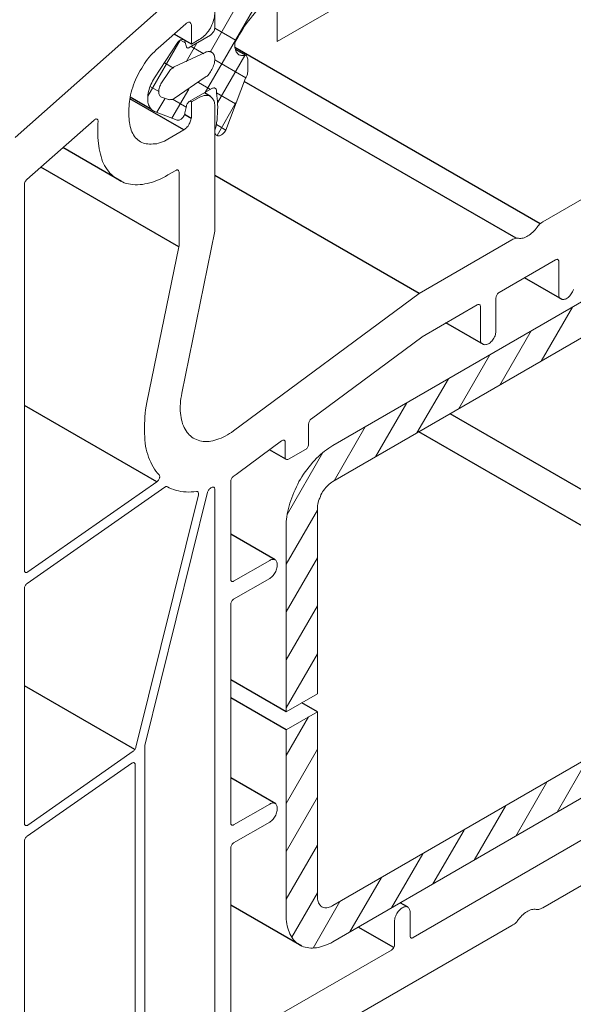
# Model space of a CAD drawing. Units: millimetres. Extents: x -7015 to -4376, y 7520 to 8035.
# Drawn here: x -5861 to -5858, y 7541 to 7547 of the extents above; entities that cross this region are included whole.
import ezdxf

# ---------------------------------------------------------------- set-up
doc = ezdxf.new("R2010")
doc.units = ezdxf.units.MM
doc.linetypes.add('AUSGEZOGEN', pattern=[0])
for name, color, linetype in [('15', 1, 'AUSGEZOGEN'), ('31', 3, 'AUSGEZOGEN'), ('61', 6, 'AUSGEZOGEN')]:
    doc.layers.add(name, color=color, linetype=linetype)

msp = doc.modelspace()

# ---------------------------------------------------------------- linework, layer by layer
at = {"color": 1}
for p, q in [((-5859.986, 7547.1143), (-5860.097, 7547.1784)), ((-5857.7781, 7545.9765), (-5859.7114, 7547.0927)), ((-5857.931, 7545.885), (-5859.6522, 7546.8787)), ((-5860.0359, 7546.5714), (-5860.3766, 7546.7681)), ((-5859.986, 7546.7482), (-5859.9951, 7546.7534)), ((-5859.8674, 7546.7836), (-5859.9054, 7546.8055)), ((-5859.9881, 7546.6442), (-5860.0311, 7546.669)), ((-5860.4311, 7546.2448), (-5860.8019, 7546.4589)), ((-5860.0671, 7545.8309), (-5860.9414, 7546.3357)), ((-5858.5446, 7545.5356), (-5859.8383, 7546.2825)), ((-5857.6377, 7545.496), (-5857.8772, 7545.6343)), ((-5858.1369, 7545.2111), (-5858.3746, 7545.3483)), ((-5860.2065, 7544.3416), (-5861.0447, 7544.8256)), ((-5859.389, 7544.4852), (-5859.4927, 7544.545)), ((-5859.4577, 7543.8487), (-5859.7385, 7544.0108)), ((-5860.3448, 7542.6464), (-5861.0447, 7543.0505)), ((-5859.4535, 7542.3032), (-5859.7385, 7542.4678)), ((-5858.6194, 7541.6501), (-5858.6647, 7541.6762)), ((-5858.7047, 7541.3922), (-5858.9306, 7541.5226))]:
    msp.add_line(p, q, dxfattribs=at)
at = {"color": 1, "lineweight": 0}
for points in [[(-5859.1165, 7547.5492), (-5858.9876, 7547.622), (-5858.948, 7547.4743), (-5858.948, 7547.4181), (-5859.4431, 7547.1311), (-5859.4431, 7549.1841)], [(-5859.8383, 7547.6072), (-5859.8383, 7547.6467), (-5861.103, 7546.5236)], [(-5859.9007, 7546.8085), (-5859.4556, 7547.5781)], [(-5859.8383, 7547.2204), (-5859.8383, 7547.6051)], [(-5859.8695, 7547.0644), (-5859.6906, 7547.3743)], [(-5859.9382, 7547.1434), (-5859.9298, 7547.1476), (-5859.9215, 7547.1538), (-5859.9132, 7547.16), (-5859.907, 7547.1663), (-5859.8986, 7547.1725), (-5859.8924, 7547.1808), (-5859.8862, 7547.1892), (-5859.8799, 7547.1975), (-5859.8737, 7547.2079), (-5859.8674, 7547.2162), (-5859.8612, 7547.2266), (-5859.857, 7547.237), (-5859.8529, 7547.2453), (-5859.8487, 7547.2557), (-5859.8466, 7547.2661), (-5859.8425, 7547.2765), (-5859.8404, 7547.2869), (-5859.8404, 7547.2952), (-5859.8383, 7547.3056), (-5859.8383, 7547.314)], [(-5859.5617, 7547.3368), (-5859.5762, 7547.3223), (-5859.5887, 7547.3077), (-5859.6012, 7547.2932), (-5859.6137, 7547.2765), (-5859.6262, 7547.262), (-5859.6386, 7547.2453), (-5859.6511, 7547.2287), (-5859.6615, 7547.21), (-5859.6719, 7547.1933), (-5859.6823, 7547.1746), (-5859.6927, 7547.1559), (-5859.7031, 7547.1392), (-5859.7114, 7547.1205)], [(-5860.1982, 7547.0893), (-5860.0234, 7547.2432)], [(-5859.986, 7547.2328), (-5859.986, 7547.237), (-5859.9881, 7547.2412), (-5859.9902, 7547.2453), (-5859.9922, 7547.2474), (-5859.9943, 7547.2516), (-5859.9964, 7547.2536), (-5860.0006, 7547.2536), (-5860.0026, 7547.2536), (-5860.0068, 7547.2536), (-5860.011, 7547.2516), (-5860.0151, 7547.2495), (-5860.0193, 7547.2474), (-5860.0234, 7547.2432)], [(-5859.986, 7547.2328), (-5859.986, 7547.1143), (-5859.9382, 7547.1434)], [(-5859.8674, 7547.1704), (-5859.8633, 7547.1725), (-5859.8591, 7547.1767), (-5859.855, 7547.1808), (-5859.8529, 7547.185), (-5859.8487, 7547.1892), (-5859.8446, 7547.1954), (-5859.8425, 7547.1996), (-5859.8404, 7547.2058), (-5859.8404, 7547.21), (-5859.8383, 7547.2162), (-5859.8383, 7547.2204)], [(-5859.7031, 7547.1372), (-5859.8383, 7547.2162)], [(-5860.2626, 7546.7856), (-5860.0588, 7547.1392)], [(-5860.221, 7546.9), (-5860.0775, 7547.1205)], [(-5860.0297, 7547.1309), (-5860.0297, 7547.1351), (-5860.0318, 7547.1392), (-5860.0338, 7547.1413), (-5860.038, 7547.1434), (-5860.0401, 7547.1434), (-5860.0442, 7547.1434), (-5860.0484, 7547.1434), (-5860.0526, 7547.1413), (-5860.0567, 7547.1413), (-5860.0609, 7547.1372), (-5860.065, 7547.1351), (-5860.0692, 7547.1309), (-5860.0734, 7547.1268), (-5860.0775, 7547.1205)], [(-5860.0276, 7547.1226), (-5860.0567, 7547.1392)], [(-5860.0297, 7547.1309), (-5860.0193, 7547.0976)], [(-5860.0214, 7547.002), (-5859.9527, 7547.1205)], [(-5860.0006, 7547.0935), (-5859.8674, 7547.1704)], [(-5859.7114, 7547.1205), (-5859.7114, 7547.1101), (-5859.7114, 7547.1018), (-5859.7114, 7547.0956), (-5859.7094, 7547.0872), (-5859.7073, 7547.0789), (-5859.7052, 7547.0727), (-5859.7031, 7547.0664), (-5859.699, 7547.0623), (-5859.6948, 7547.056), (-5859.6906, 7547.0519), (-5859.6865, 7547.0477), (-5859.6802, 7547.0456), (-5859.6761, 7547.0436), (-5859.6698, 7547.0415), (-5859.6636, 7547.0415), (-5859.6574, 7547.0415), (-5859.649, 7547.0415), (-5859.6428, 7547.0436)], [(-5855.7387, 7547.1559), (-5857.7604, 7545.989)], [(-5860.1982, 7547.0893), (-5860.2106, 7547.0789), (-5860.221, 7547.0664), (-5860.2335, 7547.056), (-5860.2439, 7547.0436), (-5860.2543, 7547.0311), (-5860.2647, 7547.0186), (-5860.2751, 7547.004), (-5860.2855, 7546.9916), (-5860.2938, 7546.977), (-5860.3022, 7546.9624), (-5860.3126, 7546.9479), (-5860.3209, 7546.9333), (-5860.3271, 7546.9188), (-5860.3354, 7546.9021), (-5860.3417, 7546.8876), (-5860.3479, 7546.873), (-5860.3542, 7546.8564), (-5860.3583, 7546.8418), (-5860.3646, 7546.8252), (-5860.3687, 7546.8106), (-5860.3729, 7546.794), (-5860.375, 7546.7794), (-5860.377, 7546.7648), (-5860.3791, 7546.7503), (-5860.3812, 7546.7357), (-5860.3812, 7546.7212), (-5860.3833, 7546.7066)], [(-5859.9007, 7547.0623), (-5860.0962, 7546.9708)], [(-5860.0193, 7547.0976), (-5860.0193, 7547.0956), (-5860.0172, 7547.0935), (-5860.0151, 7547.0914), (-5860.011, 7547.0893), (-5860.0089, 7547.0893), (-5860.0047, 7547.0914), (-5860.0006, 7547.0935)], [(-5859.909, 7547.054), (-5859.9881, 7547.0997)], [(-5859.9007, 7546.9042), (-5859.8945, 7546.9084), (-5859.8882, 7546.9125), (-5859.882, 7546.9188), (-5859.8778, 7546.925), (-5859.8716, 7546.9333), (-5859.8654, 7546.9396), (-5859.8612, 7546.9479), (-5859.857, 7546.9541), (-5859.8529, 7546.9624), (-5859.8487, 7546.9708), (-5859.8466, 7546.9791), (-5859.8425, 7546.9874), (-5859.8404, 7546.9957), (-5859.8404, 7547.004), (-5859.8383, 7547.0124), (-5859.8383, 7547.0186), (-5859.8383, 7547.0269), (-5859.8404, 7547.0332), (-5859.8404, 7547.0394), (-5859.8425, 7547.0456), (-5859.8466, 7547.0519), (-5859.8487, 7547.056), (-5859.8529, 7547.0602), (-5859.857, 7547.0623), (-5859.8612, 7547.0664), (-5859.8654, 7547.0685), (-5859.8716, 7547.0685), (-5859.8778, 7547.0685), (-5859.882, 7547.0685), (-5859.8882, 7547.0664), (-5859.8945, 7547.0664), (-5859.9007, 7547.0623)], [(-5860.1004, 7546.9624), (-5860.1586, 7546.9957)], [(-5859.6428, 7546.9), (-5859.8383, 7547.0144)], [(-5859.8217, 7546.742), (-5859.649, 7547.0415)], [(-5859.6303, 7547.0124), (-5859.6303, 7547.0186), (-5859.6324, 7547.0248), (-5859.6345, 7547.0311), (-5859.6366, 7547.0352), (-5859.6386, 7547.0394), (-5859.6428, 7547.0436)], [(-5859.6303, 7547.0124), (-5859.6303, 7546.9458)], [(-5860.1316, 7546.9354), (-5860.1774, 7546.8688)], [(-5860.0962, 7546.9708), (-5860.1025, 7546.9666), (-5860.1066, 7546.9624), (-5860.1129, 7546.9583), (-5860.1191, 7546.9541), (-5860.1233, 7546.9479), (-5860.1274, 7546.9416), (-5860.1316, 7546.9354)], [(-5859.6449, 7546.898), (-5859.6407, 7546.9042), (-5859.6386, 7546.9104), (-5859.6345, 7546.9188), (-5859.6324, 7546.925), (-5859.6324, 7546.9333), (-5859.6303, 7546.9396), (-5859.6303, 7546.9458)], [(-5860.221, 7546.9), (-5860.2273, 7546.8896), (-5860.2335, 7546.8792), (-5860.2377, 7546.8688), (-5860.2439, 7546.8584), (-5860.2481, 7546.848), (-5860.2522, 7546.8376), (-5860.2543, 7546.8272), (-5860.2585, 7546.8148), (-5860.2606, 7546.8044), (-5860.2626, 7546.794), (-5860.2626, 7546.7836), (-5860.2626, 7546.7752), (-5860.2626, 7546.7648), (-5860.2626, 7546.7544), (-5860.2626, 7546.7461), (-5860.2606, 7546.7378), (-5860.2585, 7546.7295), (-5860.2543, 7546.7232), (-5860.2522, 7546.717), (-5860.2481, 7546.7108), (-5860.2439, 7546.7045), (-5860.2377, 7546.6983), (-5860.2335, 7546.6941), (-5860.2273, 7546.692), (-5860.221, 7546.6879)], [(-5860.1774, 7546.8688), (-5860.1815, 7546.8626), (-5860.1836, 7546.8543), (-5860.1878, 7546.848), (-5860.1898, 7546.8418), (-5860.1919, 7546.8335), (-5860.194, 7546.8272), (-5860.194, 7546.821), (-5860.194, 7546.8148), (-5860.194, 7546.8085), (-5860.194, 7546.8023), (-5860.1919, 7546.796), (-5860.1898, 7546.7919), (-5860.1878, 7546.7877), (-5860.1836, 7546.7856), (-5860.1815, 7546.7815), (-5860.1774, 7546.7794)], [(-5860.0962, 7546.7711), (-5859.9007, 7546.9042)], [(-5859.8654, 7546.8272), (-5859.9423, 7546.8709)], [(-5859.6449, 7546.898), (-5859.7697, 7546.5693)], [(-5860.194, 7546.8148), (-5860.2481, 7546.846)], [(-5860.1108, 7546.6463), (-5860.0047, 7546.8293)], [(-5859.857, 7546.8335), (-5860.0006, 7546.7503)], [(-5859.8279, 7546.8064), (-5859.8279, 7546.8106), (-5859.8279, 7546.8168), (-5859.8279, 7546.821), (-5859.8279, 7546.8252), (-5859.83, 7546.8293), (-5859.8321, 7546.8314), (-5859.8342, 7546.8335), (-5859.8383, 7546.8356), (-5859.8404, 7546.8376), (-5859.8446, 7546.8376), (-5859.8487, 7546.8356), (-5859.8529, 7546.8356), (-5859.857, 7546.8335)], [(-5859.83, 7546.5943), (-5859.8279, 7546.6151), (-5859.8238, 7546.6359), (-5859.8238, 7546.6546), (-5859.8217, 7546.6754), (-5859.8217, 7546.6962), (-5859.8196, 7546.7149), (-5859.8217, 7546.7336), (-5859.8217, 7546.7524), (-5859.8238, 7546.7711), (-5859.8258, 7546.7877), (-5859.8279, 7546.8064)], [(-5859.7073, 7546.7357), (-5859.8279, 7546.8064)], [(-5860.2065, 7546.6837), (-5860.1566, 7546.769)], [(-5860.1774, 7546.7794), (-5860.1316, 7546.7628)], [(-5860.1316, 7546.7628), (-5860.1274, 7546.7628), (-5860.1233, 7546.7607), (-5860.1191, 7546.7628), (-5860.1129, 7546.7628), (-5860.1066, 7546.7648), (-5860.1025, 7546.7669), (-5860.0962, 7546.7711)], [(-5860.0214, 7546.7149), (-5860.1025, 7546.7628)], [(-5860.0006, 7546.7503), (-5860.0047, 7546.7482), (-5860.0089, 7546.744), (-5860.011, 7546.7399), (-5860.0151, 7546.7357), (-5860.0172, 7546.7316), (-5860.0193, 7546.7274), (-5860.0193, 7546.7212)], [(-5859.9382, 7546.7773), (-5859.986, 7546.7482), (-5859.986, 7546.6567)], [(-5859.8383, 7546.7191), (-5859.8383, 7546.7295), (-5859.8404, 7546.7378), (-5859.8404, 7546.744), (-5859.8425, 7546.7524), (-5859.8466, 7546.7586), (-5859.8487, 7546.7648), (-5859.8529, 7546.7711), (-5859.857, 7546.7752), (-5859.8612, 7546.7794), (-5859.8674, 7546.7836), (-5859.8737, 7546.7877), (-5859.8799, 7546.7898), (-5859.8862, 7546.7898), (-5859.8924, 7546.7898), (-5859.8986, 7546.7898), (-5859.907, 7546.7898), (-5859.9132, 7546.7877), (-5859.9215, 7546.7836), (-5859.9298, 7546.7815), (-5859.9382, 7546.7773)], [(-5859.8238, 7546.536), (-5859.7031, 7546.7461)], [(-5860.3833, 7546.6567), (-5860.3833, 7546.7066)], [(-5860.0775, 7546.6338), (-5860.221, 7546.6879)], [(-5860.0484, 7544.9032), (-5859.8383, 7545.9308), (-5859.8383, 7546.7191)], [(-5860.0193, 7546.7212), (-5860.0297, 7546.6796)], [(-5861.0302, 7546.2573), (-5860.6038, 7546.6338)], [(-5860.5788, 7546.6255), (-5860.5788, 7546.6296), (-5860.5809, 7546.6338), (-5860.5809, 7546.6359), (-5860.583, 7546.638), (-5860.585, 7546.64), (-5860.5871, 7546.64), (-5860.5913, 7546.6421), (-5860.5934, 7546.64), (-5860.5975, 7546.64), (-5860.6017, 7546.638), (-5860.6038, 7546.6338)], [(-5860.5788, 7546.6255), (-5860.5809, 7546.6088), (-5860.5809, 7546.5922)], [(-5860.3833, 7546.6567), (-5860.3812, 7546.6421), (-5860.3812, 7546.6296), (-5860.3791, 7546.6172), (-5860.377, 7546.6047), (-5860.375, 7546.5922), (-5860.3708, 7546.5797), (-5860.3687, 7546.5693), (-5860.3646, 7546.5589), (-5860.3583, 7546.5485), (-5860.3542, 7546.5402), (-5860.3479, 7546.5298), (-5860.3417, 7546.5215), (-5860.3334, 7546.5152), (-5860.3271, 7546.509), (-5860.3188, 7546.5028), (-5860.3105, 7546.4965), (-5860.3022, 7546.4924), (-5860.2918, 7546.4882), (-5860.2834, 7546.4861), (-5860.273, 7546.482), (-5860.2626, 7546.482), (-5860.2522, 7546.4799), (-5860.2418, 7546.4799), (-5860.2294, 7546.482), (-5860.219, 7546.482), (-5860.2065, 7546.484), (-5860.1961, 7546.4882), (-5860.1836, 7546.4924), (-5860.1711, 7546.4965), (-5860.1586, 7546.5007), (-5860.1482, 7546.5069), (-5860.1358, 7546.5132)], [(-5860.0775, 7546.6338), (-5860.0734, 7546.6338), (-5860.0692, 7546.6338), (-5860.065, 7546.6338), (-5860.0609, 7546.6359), (-5860.0567, 7546.638), (-5860.0526, 7546.64), (-5860.0484, 7546.6442), (-5860.0442, 7546.6484), (-5860.0401, 7546.6525), (-5860.038, 7546.6567), (-5860.0338, 7546.6629), (-5860.0318, 7546.6671), (-5860.0297, 7546.6733), (-5860.0297, 7546.6796)], [(-5860.0359, 7546.5714), (-5860.0297, 7546.5756), (-5860.0255, 7546.5797), (-5860.0193, 7546.5839), (-5860.0151, 7546.5901), (-5860.0089, 7546.5943), (-5860.0047, 7546.6026), (-5860.0006, 7546.6088), (-5859.9964, 7546.6151), (-5859.9943, 7546.6213), (-5859.9922, 7546.6296), (-5859.9902, 7546.6359), (-5859.9881, 7546.6442), (-5859.986, 7546.6504), (-5859.986, 7546.6567)], [(-5860.5809, 7546.5922), (-5860.5809, 7546.5423)], [(-5860.0359, 7546.5714), (-5860.1358, 7546.5132)], [(-5859.83, 7546.5943), (-5859.8321, 7546.588), (-5859.8342, 7546.5818), (-5859.8362, 7546.5756), (-5859.8383, 7546.5693), (-5859.8383, 7546.5631), (-5859.8383, 7546.5589), (-5859.8383, 7546.5527), (-5859.8362, 7546.5485), (-5859.8342, 7546.5444), (-5859.8321, 7546.5423), (-5859.83, 7546.5381), (-5859.8258, 7546.536), (-5859.8217, 7546.534), (-5859.8196, 7546.534), (-5859.8154, 7546.534), (-5859.8092, 7546.534), (-5859.805, 7546.536), (-5859.8009, 7546.5381), (-5859.7967, 7546.5402), (-5859.7905, 7546.5444), (-5859.7863, 7546.5485), (-5859.7822, 7546.5527), (-5859.778, 7546.5568), (-5859.7738, 7546.5631), (-5859.7697, 7546.5693)], [(-5859.7697, 7546.5693), (-5859.8279, 7546.6047)], [(-5860.5809, 7546.5423), (-5860.5809, 7546.5236), (-5860.5788, 7546.5048), (-5860.5767, 7546.4861), (-5860.5746, 7546.4695), (-5860.5726, 7546.4508), (-5860.5684, 7546.4341), (-5860.5642, 7546.4175), (-5860.5601, 7546.4029), (-5860.5559, 7546.3863), (-5860.5497, 7546.3717), (-5860.5434, 7546.3592), (-5860.5372, 7546.3447), (-5860.5289, 7546.3322), (-5860.5206, 7546.3197), (-5860.5122, 7546.3093), (-5860.5039, 7546.2968), (-5860.4935, 7546.2885), (-5860.4831, 7546.2781), (-5860.4727, 7546.2698), (-5860.4623, 7546.2615), (-5860.4498, 7546.2552), (-5860.4374, 7546.2469), (-5860.4249, 7546.2428), (-5860.4124, 7546.2365), (-5860.3999, 7546.2324), (-5860.3854, 7546.2303), (-5860.3729, 7546.2282), (-5860.3583, 7546.2261), (-5860.3438, 7546.224), (-5860.3292, 7546.224), (-5860.3126, 7546.2261), (-5860.298, 7546.2261), (-5860.2814, 7546.2303), (-5860.2668, 7546.2324), (-5860.2502, 7546.2365), (-5860.2335, 7546.2407), (-5860.2169, 7546.2469), (-5860.2023, 7546.2532), (-5860.1857, 7546.2594), (-5860.169, 7546.2677), (-5860.1524, 7546.276), (-5860.1358, 7546.2864)], [(-5860.1358, 7546.2864), (-5860.0858, 7546.3135)], [(-5860.065, 7546.3031), (-5860.0671, 7546.3072), (-5860.0671, 7546.3093), (-5860.0692, 7546.3135), (-5860.0713, 7546.3156), (-5860.0734, 7546.3156), (-5860.0754, 7546.3176), (-5860.0796, 7546.3176), (-5860.0817, 7546.3156), (-5860.0858, 7546.3135)], [(-5861.0302, 7546.2573), (-5861.0343, 7546.2532), (-5861.0364, 7546.249), (-5861.0406, 7546.2448), (-5861.0426, 7546.2407), (-5861.0447, 7546.2344), (-5861.0447, 7546.2303), (-5861.0447, 7546.2261)], [(-5860.065, 7546.3031), (-5860.065, 7545.8372)], [(-5861.0447, 7543.7821), (-5861.0447, 7546.2261)], [(-5859.0916, 7544.5725), (-5856.2212, 7546.2303)], [(-5859.0916, 7544.3437), (-5856.2212, 7546.0015)], [(-5857.9143, 7545.885), (-5857.9081, 7545.8829), (-5857.8998, 7545.8829), (-5857.8935, 7545.885), (-5857.8852, 7545.885), (-5857.879, 7545.8871), (-5857.8706, 7545.8912), (-5857.8623, 7545.8954), (-5857.8561, 7545.8996), (-5857.8478, 7545.9037), (-5857.8394, 7545.91), (-5857.8332, 7545.9162), (-5857.8249, 7545.9245), (-5857.8186, 7545.9308), (-5857.8103, 7545.9391), (-5857.8041, 7545.9474)], [(-5857.7604, 7545.989), (-5857.7666, 7545.9848), (-5857.775, 7545.9786), (-5857.7812, 7545.9744), (-5857.7874, 7545.9682), (-5857.7937, 7545.962), (-5857.7978, 7545.9557), (-5857.8041, 7545.9474)], [(-5857.958, 7545.8746), (-5858.5446, 7545.5356), (-5859.7198, 7544.6661)], [(-5857.9143, 7545.885), (-5857.9206, 7545.885), (-5857.9247, 7545.885), (-5857.931, 7545.885), (-5857.9372, 7545.8829), (-5857.9434, 7545.8808), (-5857.9518, 7545.8788), (-5857.958, 7545.8746)], [(-5860.0671, 7545.8309), (-5860.2689, 7544.845)], [(-5860.0671, 7545.8309), (-5860.065, 7545.8351), (-5860.065, 7545.8372)], [(-5858.037, 7545.5418), (-5857.6814, 7545.7477)], [(-5857.6606, 7545.7373), (-5857.6606, 7545.7415), (-5857.6626, 7545.7436), (-5857.6647, 7545.7477), (-5857.6668, 7545.7498), (-5857.6689, 7545.7498), (-5857.671, 7545.7519), (-5857.6751, 7545.7498), (-5857.6772, 7545.7498), (-5857.6814, 7545.7477)], [(-5857.6606, 7545.7373), (-5857.6606, 7545.5314)], [(-5857.6606, 7545.5314), (-5857.6606, 7545.5252), (-5857.6606, 7545.5189), (-5857.6585, 7545.5148), (-5857.6564, 7545.5085), (-5857.6543, 7545.5044), (-5857.6502, 7545.5023), (-5857.646, 7545.4981), (-5857.6418, 7545.4981), (-5857.6377, 7545.496), (-5857.6335, 7545.496), (-5857.6273, 7545.496), (-5857.6231, 7545.4981), (-5857.6169, 7545.5002), (-5857.6127, 7545.5023), (-5857.6065, 7545.5064), (-5857.6002, 7545.5106), (-5857.5961, 7545.5148), (-5857.5898, 7545.521), (-5857.5857, 7545.5272), (-5857.5815, 7545.5335), (-5857.5774, 7545.5397), (-5857.5732, 7545.546), (-5857.569, 7545.5543), (-5857.567, 7545.5605)], [(-5858.037, 7545.5418), (-5858.0412, 7545.5397), (-5858.0433, 7545.5376), (-5858.0474, 7545.5335), (-5858.0495, 7545.5293), (-5858.0516, 7545.5252), (-5858.0537, 7545.521), (-5858.0558, 7545.5168), (-5858.0558, 7545.5127), (-5858.0578, 7545.5085)], [(-5858.0578, 7545.3026), (-5858.0578, 7545.5085)], [(-5859.2268, 7544.741), (-5858.5279, 7545.2589), (-5858.5258, 7545.261), (-5858.1764, 7545.4628)], [(-5858.1556, 7545.4503), (-5858.1556, 7545.4544), (-5858.1577, 7545.4586), (-5858.1577, 7545.4607), (-5858.1598, 7545.4628), (-5858.1639, 7545.4648), (-5858.166, 7545.4648), (-5858.1681, 7545.4648), (-5858.1722, 7545.4648), (-5858.1764, 7545.4628)], [(-5858.1556, 7545.4503), (-5858.1556, 7545.2444)], [(-5857.7708, 7545.1071), (-5857.5732, 7545.4482)], [(-5858.1556, 7545.2444), (-5858.1556, 7545.2381), (-5858.1556, 7545.234), (-5858.1535, 7545.2277), (-5858.1514, 7545.2236), (-5858.1494, 7545.2194), (-5858.1452, 7545.2152), (-5858.141, 7545.2132), (-5858.1369, 7545.2111), (-5858.1327, 7545.2111), (-5858.1286, 7545.209), (-5858.1223, 7545.2111), (-5858.1182, 7545.2111), (-5858.1119, 7545.2132), (-5858.1057, 7545.2173), (-5858.1015, 7545.2194), (-5858.0953, 7545.2236), (-5858.0911, 7545.2298), (-5858.0849, 7545.234), (-5858.0807, 7545.2402), (-5858.0766, 7545.2464), (-5858.0724, 7545.2527), (-5858.0682, 7545.261), (-5858.0641, 7545.2672), (-5858.062, 7545.2756), (-5858.0599, 7545.2818), (-5858.0578, 7545.288), (-5858.0578, 7545.2964), (-5858.0578, 7545.3026)], [(-5858.0329, 7544.9552), (-5857.8353, 7545.2984)], [(-5858.295, 7544.8034), (-5858.0974, 7545.1466)], [(-5858.5591, 7544.6516), (-5858.3594, 7544.9948)], [(-5860.0484, 7544.9032), (-5860.0505, 7544.8866), (-5860.0546, 7544.87), (-5860.0567, 7544.8554), (-5860.0567, 7544.8388), (-5860.0588, 7544.8221), (-5860.0588, 7544.8076), (-5860.0588, 7544.7909), (-5860.0567, 7544.7764), (-5860.0546, 7544.7618), (-5860.0526, 7544.7493), (-5860.0505, 7544.7348), (-5860.0463, 7544.7223), (-5860.0442, 7544.7098), (-5860.038, 7544.6973), (-5860.0338, 7544.6869), (-5860.0276, 7544.6765), (-5860.0214, 7544.6661), (-5860.0151, 7544.6557), (-5860.0089, 7544.6474), (-5860.0006, 7544.6391), (-5859.9922, 7544.6328), (-5859.9839, 7544.6245), (-5859.9756, 7544.6183), (-5859.9652, 7544.6141), (-5859.9548, 7544.61), (-5859.9444, 7544.6058), (-5859.934, 7544.6016), (-5859.9236, 7544.5996), (-5859.9132, 7544.5975), (-5859.9007, 7544.5975), (-5859.8882, 7544.5975), (-5859.8758, 7544.5975), (-5859.8633, 7544.5996), (-5859.8508, 7544.6016), (-5859.8383, 7544.6058), (-5859.8258, 7544.61), (-5859.8134, 7544.6141), (-5859.7988, 7544.6183), (-5859.7863, 7544.6245), (-5859.7738, 7544.6308), (-5859.7593, 7544.6391), (-5859.7468, 7544.6474), (-5859.7343, 7544.6557), (-5859.7198, 7544.6661)], [(-5860.2689, 7544.845), (-5860.273, 7544.8221), (-5860.2772, 7544.7992), (-5860.2793, 7544.7764), (-5860.2814, 7544.7535), (-5860.2834, 7544.7327), (-5860.2855, 7544.7098), (-5860.2855, 7544.689), (-5860.2855, 7544.6682), (-5860.2855, 7544.6474), (-5860.2834, 7544.6266), (-5860.2814, 7544.6079), (-5860.2793, 7544.5871), (-5860.2772, 7544.5684), (-5860.273, 7544.5496), (-5860.2689, 7544.533), (-5860.2626, 7544.5143), (-5860.2585, 7544.4976), (-5860.2522, 7544.4831), (-5860.2439, 7544.4664), (-5860.2377, 7544.4519), (-5860.2294, 7544.4373), (-5860.221, 7544.4228), (-5860.2127, 7544.4103), (-5860.2023, 7544.3978), (-5860.1919, 7544.3874)], [(-5858.8212, 7544.4997), (-5858.6236, 7544.8429)], [(-5859.2268, 7544.741), (-5859.231, 7544.7389), (-5859.2351, 7544.7348), (-5859.2372, 7544.7306), (-5859.2393, 7544.7264), (-5859.2414, 7544.7223), (-5859.2434, 7544.7181), (-5859.2434, 7544.714), (-5859.2455, 7544.7098)], [(-5859.2455, 7544.5829), (-5859.2455, 7544.7098)], [(-5859.0833, 7544.3479), (-5858.8857, 7544.6911)], [(-5859.6865, 7544.402), (-5859.4161, 7544.6016)], [(-5859.3932, 7544.5933), (-5859.3932, 7544.5954), (-5859.3932, 7544.5996), (-5859.3953, 7544.6016), (-5859.3974, 7544.6037), (-5859.3994, 7544.6058), (-5859.4015, 7544.6058), (-5859.4057, 7544.6058), (-5859.4078, 7544.6058), (-5859.4119, 7544.6037), (-5859.4161, 7544.6016)], [(-5859.3932, 7544.5933), (-5859.3932, 7544.4956)], [(-5859.0916, 7544.5725), (-5859.1041, 7544.5642), (-5859.1166, 7544.5559), (-5859.1311, 7544.5455), (-5859.1436, 7544.5372), (-5859.1561, 7544.5268), (-5859.1706, 7544.5143), (-5859.1831, 7544.5018), (-5859.1956, 7544.4914), (-5859.2081, 7544.4768), (-5859.2206, 7544.4644), (-5859.231, 7544.4498), (-5859.2434, 7544.4352), (-5859.2538, 7544.4207), (-5859.2663, 7544.4061), (-5859.2767, 7544.3916), (-5859.2871, 7544.3749), (-5859.2954, 7544.3583), (-5859.3058, 7544.3437), (-5859.3142, 7544.3271), (-5859.3225, 7544.3104), (-5859.3308, 7544.2917), (-5859.3391, 7544.2751), (-5859.3454, 7544.2584), (-5859.3516, 7544.2418), (-5859.3578, 7544.2231), (-5859.3641, 7544.2064), (-5859.3682, 7544.1898), (-5859.3724, 7544.1732), (-5859.3766, 7544.1565), (-5859.3807, 7544.1378), (-5859.3828, 7544.1212), (-5859.3849, 7544.1066), (-5859.387, 7544.09), (-5859.387, 7544.0733), (-5859.387, 7544.0588)], [(-5859.2642, 7544.5476), (-5859.2601, 7544.5496), (-5859.258, 7544.5538), (-5859.2538, 7544.5559), (-5859.2518, 7544.56), (-5859.2497, 7544.5642), (-5859.2476, 7544.5684), (-5859.2455, 7544.5746), (-5859.2455, 7544.5788), (-5859.2455, 7544.5829)], [(-5859.3807, 7544.1357), (-5859.154, 7544.5288)], [(-5859.3724, 7544.4852), (-5859.2642, 7544.5476)], [(-5859.3932, 7544.4956), (-5859.3932, 7544.4935), (-5859.3911, 7544.4893), (-5859.3911, 7544.4872), (-5859.389, 7544.4852), (-5859.3849, 7544.4831), (-5859.3828, 7544.4831), (-5859.3807, 7544.4831), (-5859.3766, 7544.4831), (-5859.3724, 7544.4852)], [(-5860.2065, 7544.3416), (-5860.2023, 7544.3458), (-5860.2002, 7544.3479), (-5860.1961, 7544.352), (-5860.194, 7544.3562), (-5860.1919, 7544.3604), (-5860.1898, 7544.3645), (-5860.1898, 7544.3687), (-5860.1878, 7544.3728), (-5860.1878, 7544.377), (-5860.1898, 7544.3812), (-5860.1898, 7544.3832), (-5860.1919, 7544.3874)], [(-5859.7218, 7544.377), (-5859.7239, 7544.3749), (-5859.7281, 7544.3728), (-5859.7302, 7544.3687), (-5859.7322, 7544.3645), (-5859.7343, 7544.3604), (-5859.7364, 7544.3562), (-5859.7385, 7544.352), (-5859.7385, 7544.3479), (-5859.7385, 7544.3437)], [(-5859.7218, 7544.377), (-5859.7031, 7544.3895), (-5859.6865, 7544.402)], [(-5860.2065, 7544.3416), (-5861.0239, 7543.7717)], [(-5860.1399, 7544.3104), (-5860.1441, 7544.3125), (-5860.1462, 7544.3125), (-5860.1503, 7544.3125), (-5860.1524, 7544.3104), (-5860.1566, 7544.3084)], [(-5859.7385, 7543.726), (-5859.7385, 7544.3437)], [(-5859.0916, 7544.3437), (-5859.0978, 7544.3396), (-5859.1062, 7544.3333), (-5859.1145, 7544.3271), (-5859.1207, 7544.3208), (-5859.129, 7544.3125), (-5859.1353, 7544.3063), (-5859.1415, 7544.298), (-5859.1498, 7544.2876), (-5859.1561, 7544.2792), (-5859.1602, 7544.2709), (-5859.1665, 7544.2605), (-5859.1706, 7544.2501), (-5859.1748, 7544.2397), (-5859.179, 7544.2314), (-5859.1831, 7544.221), (-5859.1852, 7544.2106), (-5859.1873, 7544.2002), (-5859.1894, 7544.1919), (-5859.1894, 7544.1815), (-5859.1894, 7544.1732)], [(-5861.0281, 7543.6989), (-5860.1566, 7544.3084)], [(-5859.9423, 7544.2605), (-5860.3396, 7542.661)], [(-5859.8862, 7544.2772), (-5860.2834, 7542.6714)], [(-5860.1399, 7544.3104), (-5860.1274, 7544.3042), (-5860.1129, 7544.298), (-5860.0983, 7544.2938), (-5860.0838, 7544.2876), (-5860.0692, 7544.2855), (-5860.0546, 7544.2813), (-5860.038, 7544.2792), (-5860.0214, 7544.2792), (-5860.0068, 7544.2772), (-5859.9881, 7544.2792), (-5859.9714, 7544.2792), (-5859.9548, 7544.2813)], [(-5859.9423, 7544.2605), (-5859.9423, 7544.2647), (-5859.9423, 7544.2688), (-5859.9423, 7544.2709), (-5859.9444, 7544.2751), (-5859.9444, 7544.2772), (-5859.9465, 7544.2792), (-5859.9486, 7544.2813), (-5859.9527, 7544.2813), (-5859.9548, 7544.2813)], [(-5859.8633, 7544.3042), (-5859.8674, 7544.3021), (-5859.8695, 7544.3), (-5859.8737, 7544.298), (-5859.8758, 7544.2938), (-5859.8799, 7544.2896), (-5859.882, 7544.2855), (-5859.8841, 7544.2813), (-5859.8862, 7544.2772)], [(-5859.8633, 7544.3042), (-5859.855, 7544.3084)], [(-5859.8383, 7544.2938), (-5859.8383, 7544.298), (-5859.8404, 7544.3021), (-5859.8404, 7544.3042), (-5859.8425, 7544.3063), (-5859.8446, 7544.3084), (-5859.8487, 7544.3084), (-5859.8508, 7544.3084), (-5859.855, 7544.3084)], [(-5859.8383, 7540.7537), (-5859.8383, 7544.2938)], [(-5859.387, 7543.8216), (-5859.1894, 7544.1628)], [(-5859.1894, 7544.1732), (-5859.1894, 7543)], [(-5859.387, 7544.0588), (-5859.387, 7542.8856)], [(-5859.491, 7543.8445), (-5859.7198, 7543.7135)], [(-5859.491, 7543.7301), (-5859.4868, 7543.7343), (-5859.4806, 7543.7384), (-5859.4764, 7543.7426), (-5859.4702, 7543.7488), (-5859.466, 7543.7551), (-5859.4618, 7543.7613), (-5859.4577, 7543.7676), (-5859.4535, 7543.7738), (-5859.4494, 7543.7821), (-5859.4473, 7543.7884), (-5859.4452, 7543.7967), (-5859.4431, 7543.8029), (-5859.4431, 7543.8092), (-5859.4431, 7543.8175), (-5859.4431, 7543.8216), (-5859.4431, 7543.8279), (-5859.4452, 7543.8341), (-5859.4473, 7543.8383), (-5859.4494, 7543.8424), (-5859.4535, 7543.8466), (-5859.4577, 7543.8487), (-5859.4618, 7543.8508), (-5859.466, 7543.8508), (-5859.4702, 7543.8508), (-5859.4764, 7543.8508), (-5859.4806, 7543.8508), (-5859.4868, 7543.8487), (-5859.491, 7543.8445)], [(-5859.387, 7543.518), (-5859.1894, 7543.8612)], [(-5861.0447, 7543.7821), (-5861.0447, 7543.778), (-5861.0447, 7543.7738), (-5861.0426, 7543.7717), (-5861.0406, 7543.7696), (-5861.0385, 7543.7676), (-5861.0364, 7543.7676), (-5861.0343, 7543.7676), (-5861.0302, 7543.7676), (-5861.026, 7543.7696), (-5861.0239, 7543.7717)], [(-5861.0281, 7543.6989), (-5861.0322, 7543.6968), (-5861.0343, 7543.6927), (-5861.0385, 7543.6885), (-5861.0406, 7543.6844), (-5861.0426, 7543.6802), (-5861.0447, 7543.676), (-5861.0447, 7543.6698), (-5861.0447, 7543.6656)], [(-5859.7385, 7543.726), (-5859.7385, 7543.7218), (-5859.7385, 7543.7176), (-5859.7364, 7543.7156), (-5859.7343, 7543.7135), (-5859.7322, 7543.7114), (-5859.7302, 7543.7114), (-5859.726, 7543.7114), (-5859.7239, 7543.7114), (-5859.7198, 7543.7135)], [(-5859.7198, 7543.5991), (-5859.491, 7543.7301)], [(-5861.0447, 7542.1784), (-5861.0447, 7543.6656)], [(-5859.7198, 7543.5991), (-5859.7239, 7543.597), (-5859.726, 7543.5949), (-5859.7302, 7543.5908), (-5859.7322, 7543.5866), (-5859.7343, 7543.5824), (-5859.7364, 7543.5783), (-5859.7385, 7543.5741), (-5859.7385, 7543.57), (-5859.7385, 7543.5658)], [(-5859.7385, 7542.1826), (-5859.7385, 7543.5658)], [(-5859.387, 7543.2143), (-5859.1894, 7543.5575)], [(-5859.0916, 7541.6584), (-5856.2212, 7543.3162)], [(-5859.387, 7542.9106), (-5859.1894, 7543.2538)], [(-5859.0916, 7541.4296), (-5856.2212, 7543.0874)], [(-5859.387, 7542.8856), (-5859.1894, 7543)], [(-5859.387, 7542.7712), (-5859.1894, 7542.8856)], [(-5859.1894, 7542.8856), (-5859.1894, 7541.7146)], [(-5859.387, 7542.609), (-5859.2455, 7542.8544)], [(-5859.387, 7542.7712), (-5859.387, 7541.6002)], [(-5860.3562, 7542.636), (-5861.0239, 7542.168)], [(-5860.3562, 7542.636), (-5860.3521, 7542.6381), (-5860.35, 7542.6423), (-5860.3458, 7542.6444), (-5860.3438, 7542.6485), (-5860.3417, 7542.6527), (-5860.3396, 7542.6568), (-5860.3396, 7542.661)], [(-5860.2834, 7542.6714), (-5860.2834, 7542.6672), (-5860.2834, 7542.6652)], [(-5860.2834, 7542.6652), (-5860.2834, 7540.4957)], [(-5859.387, 7542.3053), (-5859.1894, 7542.6485)], [(-5857.671, 7542.2492), (-5857.4734, 7542.5924)], [(-5860.3646, 7542.5612), (-5861.0281, 7542.0973)], [(-5860.3438, 7542.5508), (-5860.3438, 7542.5549), (-5860.3438, 7542.557), (-5860.3458, 7542.5591), (-5860.3479, 7542.5612), (-5860.35, 7542.5632), (-5860.3521, 7542.5653), (-5860.3542, 7542.5653), (-5860.3583, 7542.5632), (-5860.3604, 7542.5632), (-5860.3646, 7542.5612)], [(-5860.3438, 7540.4625), (-5860.3438, 7542.5508)], [(-5856.9388, 7542.4052), (-5858.582, 7541.4567)], [(-5857.933, 7542.0973), (-5857.7354, 7542.4405)], [(-5859.387, 7542.0016), (-5859.1894, 7542.3448)], [(-5859.491, 7542.3012), (-5859.7198, 7542.1701)], [(-5859.491, 7542.1868), (-5859.4868, 7542.1909), (-5859.4806, 7542.1951), (-5859.4764, 7542.1992), (-5859.4702, 7542.2055), (-5859.466, 7542.2117), (-5859.4618, 7542.218), (-5859.4577, 7542.2242), (-5859.4535, 7542.2304), (-5859.4494, 7542.2388), (-5859.4473, 7542.245), (-5859.4452, 7542.2533), (-5859.4431, 7542.2596), (-5859.4431, 7542.2658), (-5859.4431, 7542.2741), (-5859.4431, 7542.2804), (-5859.4431, 7542.2845), (-5859.4452, 7542.2908), (-5859.4473, 7542.2949), (-5859.4494, 7542.2991), (-5859.4535, 7542.3032), (-5859.4577, 7542.3053), (-5859.4618, 7542.3074), (-5859.466, 7542.3074), (-5859.4702, 7542.3095), (-5859.4764, 7542.3074), (-5859.4806, 7542.3074), (-5859.4868, 7542.3053), (-5859.491, 7542.3012)], [(-5858.1951, 7541.9455), (-5857.9975, 7542.2887)], [(-5857.7604, 7541.6439), (-5856.7807, 7542.2096)], [(-5861.0447, 7542.1784), (-5861.0447, 7542.1764), (-5861.0447, 7542.1722), (-5861.0426, 7542.1701), (-5861.0406, 7542.168), (-5861.0385, 7542.166), (-5861.0364, 7542.166), (-5861.0343, 7542.166), (-5861.0302, 7542.166), (-5861.026, 7542.166), (-5861.0239, 7542.168)], [(-5859.7385, 7542.1826), (-5859.7385, 7542.1784), (-5859.7385, 7542.1743), (-5859.7364, 7542.1722), (-5859.7343, 7542.1701), (-5859.7322, 7542.168), (-5859.7302, 7542.168), (-5859.726, 7542.168), (-5859.7239, 7542.168), (-5859.7198, 7542.1701)], [(-5859.7198, 7542.0557), (-5859.491, 7542.1868)], [(-5858.4572, 7541.7957), (-5858.2596, 7542.1368)], [(-5861.0281, 7542.0973), (-5861.0322, 7542.0952), (-5861.0343, 7542.0911), (-5861.0385, 7542.0869), (-5861.0406, 7542.0828), (-5861.0426, 7542.0786), (-5861.0447, 7542.0724), (-5861.0447, 7542.0682), (-5861.0447, 7542.064)], [(-5861.0447, 7542.064), (-5861.0447, 7540.0548)], [(-5859.7198, 7542.0557), (-5859.7239, 7542.0536), (-5859.726, 7542.0516), (-5859.7302, 7542.0474), (-5859.7322, 7542.0432), (-5859.7343, 7542.0391), (-5859.7364, 7542.0349), (-5859.7385, 7542.0308), (-5859.7385, 7542.0266), (-5859.7385, 7542.0224)], [(-5859.7385, 7540.8098), (-5859.7385, 7542.0224)], [(-5859.387, 7541.698), (-5859.1894, 7542.0412)], [(-5858.7193, 7541.6439), (-5858.5217, 7541.9871)], [(-5858.9834, 7541.492), (-5858.7838, 7541.8352)], [(-5859.3516, 7541.4588), (-5859.1894, 7541.7396)], [(-5859.1894, 7541.7146), (-5859.1894, 7541.7063), (-5859.1894, 7541.698), (-5859.1873, 7541.6896), (-5859.1852, 7541.6834), (-5859.1831, 7541.6751), (-5859.179, 7541.6688), (-5859.1748, 7541.6626), (-5859.1706, 7541.6584), (-5859.1665, 7541.6543), (-5859.1602, 7541.6501), (-5859.1561, 7541.648), (-5859.1498, 7541.646), (-5859.1415, 7541.6439), (-5859.1353, 7541.6439), (-5859.129, 7541.6439), (-5859.1207, 7541.646), (-5859.1145, 7541.648), (-5859.1062, 7541.6501), (-5859.0978, 7541.6543), (-5859.0916, 7541.6584)], [(-5859.2164, 7541.388), (-5859.0479, 7541.6834)], [(-5858.6007, 7541.6168), (-5858.6007, 7541.6231), (-5858.6028, 7541.6272), (-5858.6049, 7541.6335), (-5858.607, 7541.6376), (-5858.609, 7541.6418), (-5858.6111, 7541.646), (-5858.6153, 7541.648), (-5858.6194, 7541.6501), (-5858.6236, 7541.6501), (-5858.6298, 7541.6522), (-5858.634, 7541.6501), (-5858.6402, 7541.6501), (-5858.6444, 7541.648), (-5858.6506, 7541.6439), (-5858.6569, 7541.6418), (-5858.661, 7541.6376), (-5858.6673, 7541.6314), (-5858.6714, 7541.6272), (-5858.6777, 7541.621), (-5858.6818, 7541.6148), (-5858.686, 7541.6085), (-5858.6902, 7541.6002), (-5858.6922, 7541.594), (-5858.6964, 7541.5856), (-5858.6985, 7541.5794), (-5858.6985, 7541.5732), (-5858.7006, 7541.5648), (-5858.7006, 7541.5586)], [(-5857.8041, 7541.6335), (-5857.8103, 7541.6356), (-5857.8186, 7541.6356), (-5857.8249, 7541.6335), (-5857.8332, 7541.6335), (-5857.8394, 7541.6314), (-5857.8478, 7541.6272), (-5857.8561, 7541.6231), (-5857.8623, 7541.6189), (-5857.8706, 7541.6148), (-5857.879, 7541.6085), (-5857.8852, 7541.6023), (-5857.8935, 7541.596), (-5857.8998, 7541.5877), (-5857.9081, 7541.5794), (-5857.9143, 7541.5711)], [(-5857.8041, 7541.6335), (-5857.7978, 7541.6335), (-5857.7937, 7541.6335), (-5857.7874, 7541.6335), (-5857.7812, 7541.6356), (-5857.775, 7541.6376), (-5857.7666, 7541.6418), (-5857.7604, 7541.6439)], [(-5859.387, 7541.6002), (-5859.387, 7541.5856), (-5859.387, 7541.5711), (-5859.3849, 7541.5565), (-5859.3828, 7541.542), (-5859.3807, 7541.5295), (-5859.3766, 7541.5149), (-5859.3724, 7541.5024), (-5859.3682, 7541.492), (-5859.3641, 7541.4796), (-5859.3578, 7541.4692), (-5859.3516, 7541.4588), (-5859.3454, 7541.4484), (-5859.3391, 7541.44), (-5859.3308, 7541.4317), (-5859.3225, 7541.4234), (-5859.3142, 7541.4172), (-5859.3058, 7541.4109), (-5859.2954, 7541.4047), (-5859.2871, 7541.4005), (-5859.2767, 7541.3964), (-5859.2663, 7541.3943), (-5859.2538, 7541.3922), (-5859.2434, 7541.3901), (-5859.231, 7541.388), (-5859.2206, 7541.388), (-5859.2081, 7541.3901), (-5859.1956, 7541.3901), (-5859.1831, 7541.3922), (-5859.1706, 7541.3964), (-5859.1561, 7541.4005), (-5859.1436, 7541.4047), (-5859.1311, 7541.4088), (-5859.1166, 7541.4151), (-5859.1041, 7541.4213), (-5859.0916, 7541.4296)], [(-5858.6007, 7541.4671), (-5858.6007, 7541.6168)], [(-5857.958, 7541.5316), (-5857.9518, 7541.5357), (-5857.9434, 7541.5399), (-5857.9372, 7541.544), (-5857.931, 7541.5503), (-5857.9247, 7541.5565), (-5857.9206, 7541.5648), (-5857.9143, 7541.5711)], [(-5859.9278, 7540.3938), (-5857.958, 7541.5316)], [(-5858.7006, 7541.5586), (-5858.7006, 7541.4109)], [(-5858.6007, 7541.4671), (-5858.6007, 7541.4629), (-5858.6007, 7541.4608), (-5858.5986, 7541.4567), (-5858.5966, 7541.4546), (-5858.5945, 7541.4546), (-5858.5924, 7541.4525), (-5858.5882, 7541.4525), (-5858.5841, 7541.4546), (-5858.582, 7541.4567)], [(-5858.7193, 7541.3756), (-5858.7172, 7541.3776), (-5858.713, 7541.3818), (-5858.711, 7541.3839), (-5858.7068, 7541.388), (-5858.7047, 7541.3922), (-5858.7026, 7541.3964), (-5858.7006, 7541.4026), (-5858.7006, 7541.4068), (-5858.7006, 7541.4109)], [(-5858.7193, 7541.3756), (-5859.7198, 7540.7994)]]:
    msp.add_lwpolyline(points, dxfattribs=at)
at = {"layer": '15'}
for p, q in [((-5856.1214, 7543.4868), (-5858.3488, 7544.7727)), ((-5856.2212, 7543.3162), (-5858.5464, 7544.6586))]:
    msp.add_line(p, q, dxfattribs=at)
at = {"layer": '31', "color": 1}
for p, q in [((-5859.387, 7542.8856), (-5859.7385, 7543.0886)), ((-5859.387, 7542.7712), (-5859.7385, 7542.9742)), ((-5859.1894, 7542.8856), (-5859.2883, 7542.9428)), ((-5859.2871, 7541.4005), (-5859.7385, 7541.6611))]:
    msp.add_line(p, q, dxfattribs=at)
at = {"layer": '61'}
for p, q in [((-5860.0338, 7547.1413), (-5860.0974, 7547.178)), ((-5859.6407, 7547.0415), (-5859.7076, 7547.0801)), ((-5860.2408, 7546.7014), (-5860.375, 7546.7789))]:
    msp.add_line(p, q, dxfattribs=at)

doc.saveas('drawing.dxf')
